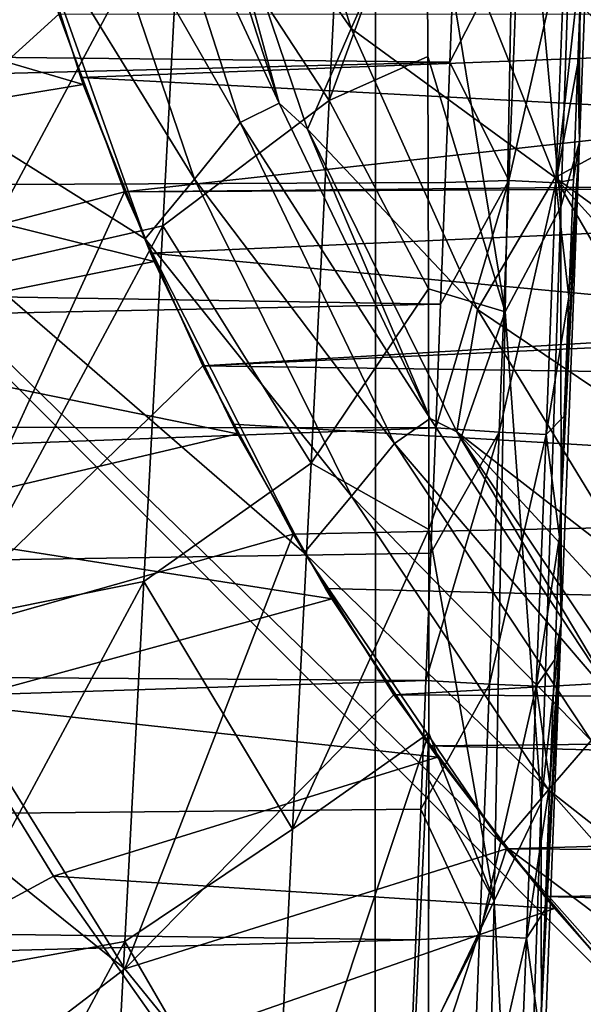
# Model space of a CAD drawing. Units: millimetres. Extents: x -41 to 72, y -74 to 92.
# Drawn here: x 26 to 28, y -10 to -6 of the extents above; entities that cross this region are included whole.
import ezdxf

# ---------------------------------------------------------------- set-up
doc = ezdxf.new("R2010")
doc.units = ezdxf.units.MM
doc.header["$LTSCALE"] = 37.608693
for name, color, linetype in [('124', 7, 'CONTINUOUS'), ('125', 7, 'CONTINUOUS'), ('126', 7, 'CONTINUOUS'), ('128', 7, 'CONTINUOUS'), ('129', 7, 'CONTINUOUS'), ('136', 7, 'CONTINUOUS'), ('1976', 7, 'CONTINUOUS'), ('2041', 7, 'CONTINUOUS'), ('2042', 7, 'CONTINUOUS'), ('2047', 7, 'CONTINUOUS'), ('2053', 7, 'CONTINUOUS'), ('2317', 7, 'CONTINUOUS'), ('2343', 7, 'CONTINUOUS'), ('2360', 7, 'CONTINUOUS'), ('2361', 7, 'CONTINUOUS'), ('2362', 7, 'CONTINUOUS'), ('2379', 7, 'CONTINUOUS'), ('2383', 7, 'CONTINUOUS'), ('2387', 7, 'CONTINUOUS'), ('46', 7, 'CONTINUOUS')]:
    doc.layers.add(name, color=color, linetype=linetype)

msp = doc.modelspace()

# ---------------------------------------------------------------- linework, layer by layer
at = {"layer": '124', "color": 7, "linetype": 'CONTINUOUS', "true_color": 0xf08feb}
for points in [[(25.3574, -8.5661), (25.7715, -9.2403), (23.2894, -10.583, 10.5), (25.3574, -8.5661)], [(25.7715, -9.2403), (26.2308, -9.89), (23.2894, -10.583, 10.5), (25.7715, -9.2403)]]:
    msp.add_3dface(points, dxfattribs=at)
at = {"layer": '125', "color": 7, "linetype": 'CONTINUOUS', "true_color": 0xf08feb}
for points in [[(25.7929, -5.8726, 5), (25.5842, -5.1572, 5), (24.6123, -6.9429, 10.5), (25.7929, -5.8726, 5)], [(26.0493, -6.5673, 5), (25.7929, -5.8726, 5), (24.6123, -6.9429, 10.5), (26.0493, -6.5673, 5)], [(25.2491, -8.317, 10.5), (26.0493, -6.5673, 5), (24.6123, -6.9429, 10.5), (25.2491, -8.317, 10.5)], [(26.3555, -7.247, 5), (26.0493, -6.5673, 5), (25.2491, -8.317, 10.5), (26.3555, -7.247, 5)], [(26.7076, -7.9045, 5), (26.3555, -7.247, 5), (25.2491, -8.317, 10.5), (26.7076, -7.9045, 5)], [(26.0508, -9.6017, 10.5), (26.7076, -7.9045, 5), (25.2491, -8.317, 10.5), (26.0508, -9.6017, 10.5)], [(27.1017, -8.5316, 5), (26.7076, -7.9045, 5), (26.0508, -9.6017, 10.5), (27.1017, -8.5316, 5)], [(27.5411, -9.133, 5), (27.1017, -8.5316, 5), (26.0508, -9.6017, 10.5), (27.5411, -9.133, 5)], [(27.0052, -10.7773, 10.5), (27.5411, -9.133, 5), (26.0508, -9.6017, 10.5), (27.0052, -10.7773, 10.5)], [(28.0214, -9.7041, 5), (27.5411, -9.133, 5), (27.0052, -10.7773, 10.5), (28.0214, -9.7041, 5)], [(28.5366, -10.2368, 5), (28.0214, -9.7041, 5), (27.0052, -10.7773, 10.5), (28.5366, -10.2368, 5)]]:
    msp.add_3dface(points, dxfattribs=at)
at = {"layer": '126', "color": 7, "linetype": 'CONTINUOUS', "true_color": 0xf08feb}
for points in [[(25.7929, -5.8726, 5), (26.0493, -6.5673, 5), (32.3113, -5.8751, 5), (25.7929, -5.8726, 5)], [(32.3113, -5.8751, 5), (26.0493, -6.5673, 5), (33, -6.5, 5), (32.3113, -5.8751, 5)], [(46.0423, -6.3355, 5), (26.3555, -7.247, 5), (45.5063, -7.5186, 5), (46.0423, -6.3355, 5)], [(26.3555, -7.247, 5), (46.0423, -6.3355, 5), (39, -6.5, 5), (26.3555, -7.247, 5)], [(26.0493, -6.5673, 5), (26.3555, -7.247, 5), (39, -6.5, 5), (26.0493, -6.5673, 5)], [(33, -6.5, 5), (26.0493, -6.5673, 5), (39, -6.5, 5), (33, -6.5, 5)], [(26.3555, -7.247, 5), (26.7076, -7.9045, 5), (45.5063, -7.5186, 5), (26.3555, -7.247, 5)], [(26.7076, -7.9045, 5), (27.1017, -8.5316, 5), (45.5063, -7.5186, 5), (26.7076, -7.9045, 5)], [(27.1017, -8.5316, 5), (44.8254, -8.638, 5), (45.5063, -7.5186, 5), (27.1017, -8.5316, 5)], [(27.1017, -8.5316, 5), (27.5411, -9.133, 5), (44.8254, -8.638, 5), (27.1017, -8.5316, 5)], [(27.5411, -9.133, 5), (44.3749, -9.2384, 5), (44.8254, -8.638, 5), (27.5411, -9.133, 5)], [(27.5411, -9.133, 5), (28.0214, -9.7041, 5), (44.3749, -9.2384, 5), (27.5411, -9.133, 5)]]:
    msp.add_3dface(points, dxfattribs=at)
at = {"layer": '128', "color": 7, "linetype": 'CONTINUOUS', "true_color": 0xf08feb}
for points in [[(25.6544, -5.4195, 3.5), (32.3113, -5.8751, 3.5), (25.8781, -6.1205, 3.5), (25.6544, -5.4195, 3.5)], [(32.3113, -5.8751, 3.5), (33, -6.5, 3.5), (25.8781, -6.1205, 3.5), (32.3113, -5.8751, 3.5)], [(25.8781, -6.1205, 3.5), (33, -6.5, 3.5), (26.1509, -6.8065, 3.5), (25.8781, -6.1205, 3.5)], [(26.1509, -6.8065, 3.5), (33, -6.5, 3.5), (44.8778, -8.562, 3.5), (26.1509, -6.8065, 3.5)], [(26.471, -7.4751, 3.5), (26.1509, -6.8065, 3.5), (44.8778, -8.562, 3.5), (26.471, -7.4751, 3.5)], [(26.8341, -8.1168, 3.5), (26.471, -7.4751, 3.5), (44.8778, -8.562, 3.5), (26.8341, -8.1168, 3.5)], [(27.2406, -8.7311, 3.5), (26.8341, -8.1168, 3.5), (44.8778, -8.562, 3.5), (27.2406, -8.7311, 3.5)], [(44.4357, -9.1621, 3.5), (27.2406, -8.7311, 3.5), (44.8778, -8.562, 3.5), (44.4357, -9.1621, 3.5)], [(27.6909, -9.3198, 3.5), (27.2406, -8.7311, 3.5), (44.4357, -9.1621, 3.5), (27.6909, -9.3198, 3.5)], [(43.9592, -9.7254, 3.5), (27.6909, -9.3198, 3.5), (44.4357, -9.1621, 3.5), (43.9592, -9.7254, 3.5)], [(28.1786, -9.8748, 3.5), (27.6909, -9.3198, 3.5), (43.9592, -9.7254, 3.5), (28.1786, -9.8748, 3.5)]]:
    msp.add_3dface(points, dxfattribs=at)
at = {"layer": '129', "color": 7, "linetype": 'CONTINUOUS', "true_color": 0xf08feb}
for points in [[(25.6609, -5.4424), (25.6544, -5.4195, 3.5), (25.8781, -6.1205, 3.5), (25.6609, -5.4424)], [(25.8881, -6.1485), (25.6609, -5.4424), (25.8781, -6.1205, 3.5), (25.8881, -6.1485)], [(25.8881, -6.1485), (25.8781, -6.1205, 3.5), (26.1509, -6.8065, 3.5), (25.8881, -6.1485)], [(26.1652, -6.8391), (25.8881, -6.1485), (26.1509, -6.8065, 3.5), (26.1652, -6.8391)], [(26.1652, -6.8391), (26.1509, -6.8065, 3.5), (26.471, -7.4751, 3.5), (26.1652, -6.8391)], [(26.4904, -7.5119), (26.1652, -6.8391), (26.471, -7.4751, 3.5), (26.4904, -7.5119)], [(26.4904, -7.5119), (26.471, -7.4751, 3.5), (26.8341, -8.1168, 3.5), (26.4904, -7.5119)], [(26.859, -8.1573), (26.4904, -7.5119), (26.8341, -8.1168, 3.5), (26.859, -8.1573)], [(26.859, -8.1573), (26.8341, -8.1168, 3.5), (27.2406, -8.7311, 3.5), (26.859, -8.1573)], [(27.2717, -8.7746), (26.859, -8.1573), (27.2406, -8.7311, 3.5), (27.2717, -8.7746)], [(27.2717, -8.7746), (27.2406, -8.7311, 3.5), (27.6909, -9.3198, 3.5), (27.2717, -8.7746)], [(27.7288, -9.3657), (27.2717, -8.7746), (27.6909, -9.3198, 3.5), (27.7288, -9.3657)], [(27.7288, -9.3657), (27.6909, -9.3198, 3.5), (28.1786, -9.8748, 3.5), (27.7288, -9.3657)], [(28.2236, -9.9222), (27.7288, -9.3657), (28.1786, -9.8748, 3.5), (28.2236, -9.9222)]]:
    msp.add_3dface(points, dxfattribs=at)
at = {"layer": '136', "color": 7, "linetype": 'CONTINUOUS', "true_color": 0xf08feb}
for points in [[(26.0508, -9.6017, 10.5), (25.2491, -8.317, 10.5), (24.7852, -8.5848, 12.5), (26.0508, -9.6017, 10.5)], [(25.6251, -9.9274, 12.5), (26.0508, -9.6017, 10.5), (24.7852, -8.5848, 12.5), (25.6251, -9.9274, 12.5)], [(27.0052, -10.7773, 10.5), (26.0508, -9.6017, 10.5), (25.6251, -9.9274, 12.5), (27.0052, -10.7773, 10.5)]]:
    msp.add_3dface(points, dxfattribs=at)
at = {"layer": '1976', "linetype": 'CONTINUOUS'}
for points in [[(27.32, -6.061, 93.9098), (27.3378, -5.5987, 93.9058), (4.6705, -5.8159, 93.9077), (27.32, -6.061, 93.9098)], [(4.7019, -6.6321, 93.9148), (27.32, -6.061, 93.9098), (4.6705, -5.8159, 93.9077), (4.7019, -6.6321, 93.9148)], [(27.302, -6.5304, 93.9139), (27.32, -6.061, 93.9098), (4.7019, -6.6321, 93.9148), (27.302, -6.5304, 93.9139)], [(27.2836, -7.0064, 93.9181), (27.302, -6.5304, 93.9139), (4.7019, -6.6321, 93.9148), (27.2836, -7.0064, 93.9181)], [(4.7343, -7.4684, 93.9221), (27.2836, -7.0064, 93.9181), (4.7019, -6.6321, 93.9148), (4.7343, -7.4684, 93.9221)], [(27.265, -7.4891, 93.9223), (27.2836, -7.0064, 93.9181), (4.7343, -7.4684, 93.9221), (27.265, -7.4891, 93.9223)], [(4.7675, -8.3245, 93.9296), (27.265, -7.4891, 93.9223), (4.7343, -7.4684, 93.9221), (4.7675, -8.3245, 93.9296)], [(27.246, -7.9787, 93.9266), (27.265, -7.4891, 93.9223), (4.7675, -8.3245, 93.9296), (27.246, -7.9787, 93.9266)], [(27.2267, -8.475, 93.9309), (27.246, -7.9787, 93.9266), (4.7675, -8.3245, 93.9296), (27.2267, -8.475, 93.9309)], [(4.8014, -9.1941, 93.9372), (27.2267, -8.475, 93.9309), (4.7675, -8.3245, 93.9296), (4.8014, -9.1941, 93.9372)], [(27.2071, -8.9781, 93.9353), (27.2267, -8.475, 93.9309), (4.8014, -9.1941, 93.9372), (27.2071, -8.9781, 93.9353)], [(27.1871, -9.4882, 93.9398), (27.2071, -8.9781, 93.9353), (4.8014, -9.1941, 93.9372), (27.1871, -9.4882, 93.9398)], [(4.8357, -10.0705, 93.9448), (27.1871, -9.4882, 93.9398), (4.8014, -9.1941, 93.9372), (4.8357, -10.0705, 93.9448)], [(27.1668, -10.0054, 93.9443), (27.1871, -9.4882, 93.9398), (4.8357, -10.0705, 93.9448), (27.1668, -10.0054, 93.9443)]]:
    msp.add_3dface(points, dxfattribs=at)
at = {"layer": '2041', "linetype": 'CONTINUOUS'}
for points in [[(26.8494, -6.21, 91.2061), (26.2725, -5.3283, 90.9584), (26.9203, -4.8076, 91.1648), (26.8494, -6.21, 91.2061)], [(26.8494, -6.21, 91.2061), (26.9203, -4.8076, 91.1648), (27.2301, -5.1676, 91.3228), (26.8494, -6.21, 91.2061)], [(27.2338, -6.0385, 91.3665), (26.8494, -6.21, 91.2061), (27.2301, -5.1676, 91.3228), (27.2338, -6.0385, 91.3665)], [(25.445, -6.8713, 90.8088), (25.5197, -5.5215, 90.7571), (26.2725, -5.3283, 90.9584), (25.445, -6.8713, 90.8088)], [(26.1991, -6.7, 91.0036), (25.445, -6.8713, 90.8088), (26.2725, -5.3283, 90.9584), (26.1991, -6.7, 91.0036)], [(26.1991, -6.7, 91.0036), (26.2725, -5.3283, 90.9584), (26.8494, -6.21, 91.2061), (26.1991, -6.7, 91.0036)], [(27.2366, -6.9453, 91.4074), (26.8494, -6.21, 91.2061), (27.2338, -6.0385, 91.3665), (27.2366, -6.9453, 91.4074)], [(26.7779, -7.6265, 91.2379), (26.1991, -6.7, 91.0036), (26.8494, -6.21, 91.2061), (26.7779, -7.6265, 91.2379)], [(26.7779, -7.6265, 91.2379), (26.8494, -6.21, 91.2061), (27.2366, -6.9453, 91.4074), (26.7779, -7.6265, 91.2379)], [(25.3697, -8.2416, 90.8503), (25.445, -6.8713, 90.8088), (26.1991, -6.7, 91.0036), (25.3697, -8.2416, 90.8503)], [(26.1251, -8.0889, 91.0392), (25.3697, -8.2416, 90.8503), (26.1991, -6.7, 91.0036), (26.1251, -8.0889, 91.0392)], [(26.1251, -8.0889, 91.0392), (26.1991, -6.7, 91.0036), (26.7779, -7.6265, 91.2379), (26.1251, -8.0889, 91.0392)], [(27.2381, -7.886, 91.4457), (26.7779, -7.6265, 91.2379), (27.2366, -6.9453, 91.4074), (27.2381, -7.886, 91.4457)], [(26.7059, -9.0567, 91.2629), (26.1251, -8.0889, 91.0392), (26.7779, -7.6265, 91.2379), (26.7059, -9.0567, 91.2629)], [(26.7059, -9.0567, 91.2629), (26.7779, -7.6265, 91.2379), (27.2381, -7.886, 91.4457), (26.7059, -9.0567, 91.2629)], [(27.2388, -8.6815, 91.4758), (26.7059, -9.0567, 91.2629), (27.2381, -7.886, 91.4457), (27.2388, -8.6815, 91.4758)], [(25.2938, -9.632, 90.884), (25.3697, -8.2416, 90.8503), (26.1251, -8.0889, 91.0392), (25.2938, -9.632, 90.884)], [(26.0507, -9.4945, 91.0677), (25.2938, -9.632, 90.884), (26.1251, -8.0889, 91.0392), (26.0507, -9.4945, 91.0677)], [(26.0507, -9.4945, 91.0677), (26.1251, -8.0889, 91.0392), (26.7059, -9.0567, 91.2629), (26.0507, -9.4945, 91.0677)], [(26.6335, -10.4997, 91.2835), (26.7059, -9.0567, 91.2629), (27.2388, -8.6815, 91.4758), (26.6335, -10.4997, 91.2835)], [(27.1699, -10.1464, 91.4937), (26.6335, -10.4997, 91.2835), (27.2388, -8.6815, 91.4758), (27.1699, -10.1464, 91.4937)], [(27.1699, -10.1464, 91.4937), (27.2388, -8.6815, 91.4758), (27.2373, -9.8726, 91.5175), (27.1699, -10.1464, 91.4937)], [(27.2373, -9.8726, 91.5175), (27.2388, -8.6815, 91.4758), (27.2388, -8.8631, 91.4824), (27.2373, -9.8726, 91.5175)], [(26.6335, -10.4997, 91.2835), (26.0507, -9.4945, 91.0677), (26.7059, -9.0567, 91.2629), (26.6335, -10.4997, 91.2835)], [(25.2178, -11.0409, 90.9118), (25.2938, -9.632, 90.884), (26.0507, -9.4945, 91.0677), (25.2178, -11.0409, 90.9118)], [(25.9759, -10.9154, 91.0913), (25.2178, -11.0409, 90.9118), (26.0507, -9.4945, 91.0677), (25.9759, -10.9154, 91.0913)], [(25.9759, -10.9154, 91.0913), (26.0507, -9.4945, 91.0677), (26.6335, -10.4997, 91.2835), (25.9759, -10.9154, 91.0913)]]:
    msp.add_3dface(points, dxfattribs=at)
at = {"layer": '2042', "linetype": 'CONTINUOUS'}
for points in [[(27.5791, -4.7384, 91.561), (27.8309, -4.2975, 91.9429), (27.7533, -6.6251, 91.9646), (27.5791, -4.7384, 91.561)], [(27.8309, -4.2975, 91.9429), (27.8273, -6.3716, 92.3478), (27.7533, -6.6251, 91.9646), (27.8309, -4.2975, 91.9429)], [(27.8945, -4.5945, 92.3797), (27.8273, -6.3716, 92.3478), (27.8309, -4.2975, 91.9429), (27.8945, -4.5945, 92.3797)], [(27.537, -7.0357, 91.6353), (27.2301, -5.1676, 91.3228), (27.5791, -4.7384, 91.561), (27.537, -7.0357, 91.6353)], [(27.537, -7.0357, 91.6353), (27.5791, -4.7384, 91.561), (27.7533, -6.6251, 91.9646), (27.537, -7.0357, 91.6353)], [(27.2338, -6.0385, 91.3665), (27.2301, -5.1676, 91.3228), (27.537, -7.0357, 91.6353), (27.2338, -6.0385, 91.3665)], [(27.2366, -6.9453, 91.4074), (27.2338, -6.0385, 91.3665), (27.537, -7.0357, 91.6353), (27.2366, -6.9453, 91.4074)], [(27.8273, -6.3716, 92.3478), (27.7556, -8.2511, 92.3075), (27.7533, -6.6251, 91.9646), (27.8273, -6.3716, 92.3478)], [(27.537, -7.0357, 91.6353), (27.7533, -6.6251, 91.9646), (27.6764, -8.9535, 91.9775), (27.537, -7.0357, 91.6353)], [(27.7533, -6.6251, 91.9646), (27.7556, -8.2511, 92.3075), (27.6764, -8.9535, 91.9775), (27.7533, -6.6251, 91.9646)], [(27.2381, -7.886, 91.4457), (27.2366, -6.9453, 91.4074), (27.537, -7.0357, 91.6353), (27.2381, -7.886, 91.4457)], [(27.4931, -9.3367, 91.6935), (27.2381, -7.886, 91.4457), (27.537, -7.0357, 91.6353), (27.4931, -9.3367, 91.6935)], [(27.4931, -9.3367, 91.6935), (27.537, -7.0357, 91.6353), (27.6764, -8.9535, 91.9775), (27.4931, -9.3367, 91.6935)], [(27.2388, -8.6815, 91.4758), (27.2381, -7.886, 91.4457), (27.4931, -9.3367, 91.6935), (27.2388, -8.6815, 91.4758)], [(27.7556, -8.2511, 92.3075), (27.6786, -10.2469, 92.2662), (27.6764, -8.9535, 91.9775), (27.7556, -8.2511, 92.3075)], [(27.2388, -8.8631, 91.4824), (27.2388, -8.6815, 91.4758), (27.4931, -9.3367, 91.6935), (27.2388, -8.8631, 91.4824)], [(27.2373, -9.8726, 91.5175), (27.2388, -8.8631, 91.4824), (27.4931, -9.3367, 91.6935), (27.2373, -9.8726, 91.5175)], [(27.4931, -9.3367, 91.6935), (27.6764, -8.9535, 91.9775), (27.5978, -11.2823, 91.9892), (27.4931, -9.3367, 91.6935)], [(27.6764, -8.9535, 91.9775), (27.6786, -10.2469, 92.2662), (27.5978, -11.2823, 91.9892), (27.6764, -8.9535, 91.9775)], [(27.4435, -11.6395, 91.7437), (27.2373, -9.8726, 91.5175), (27.4931, -9.3367, 91.6935), (27.4435, -11.6395, 91.7437)], [(27.4435, -11.6395, 91.7437), (27.4931, -9.3367, 91.6935), (27.5978, -11.2823, 91.9892), (27.4435, -11.6395, 91.7437)]]:
    msp.add_3dface(points, dxfattribs=at)
at = {"layer": '2047', "linetype": 'CONTINUOUS'}
for points in [[(27.8273, -6.3716, 92.3478), (27.8945, -4.5945, 92.3797), (27.8204, -6.065, 93.4184), (27.8273, -6.3716, 92.3478)], [(27.8204, -6.065, 93.4184), (27.8945, -4.5945, 92.3797), (27.8375, -5.6179, 93.4145), (27.8204, -6.065, 93.4184)], [(27.8029, -6.5184, 93.4224), (27.8273, -6.3716, 92.3478), (27.8204, -6.065, 93.4184), (27.8029, -6.5184, 93.4224)], [(27.7556, -8.2511, 92.3075), (27.8273, -6.3716, 92.3478), (27.7489, -7.9148, 93.4346), (27.7556, -8.2511, 92.3075)], [(27.7489, -7.9148, 93.4346), (27.8273, -6.3716, 92.3478), (27.7672, -7.4431, 93.4304), (27.7489, -7.9148, 93.4346)], [(27.7672, -7.4431, 93.4304), (27.8273, -6.3716, 92.3478), (27.7852, -6.9777, 93.4264), (27.7672, -7.4431, 93.4304)], [(27.7852, -6.9777, 93.4264), (27.8273, -6.3716, 92.3478), (27.8029, -6.5184, 93.4224), (27.7852, -6.9777, 93.4264)], [(27.7304, -8.393, 93.4387), (27.7556, -8.2511, 92.3075), (27.7489, -7.9148, 93.4346), (27.7304, -8.393, 93.4387)], [(27.6786, -10.2469, 92.2662), (27.7556, -8.2511, 92.3075), (27.6727, -9.868, 93.4516), (27.6786, -10.2469, 92.2662)], [(27.6727, -9.868, 93.4516), (27.7556, -8.2511, 92.3075), (27.6923, -9.3695, 93.4473), (27.6727, -9.868, 93.4516)], [(27.6923, -9.3695, 93.4473), (27.7556, -8.2511, 92.3075), (27.7115, -8.8778, 93.443), (27.6923, -9.3695, 93.4473)], [(27.7115, -8.8778, 93.443), (27.7556, -8.2511, 92.3075), (27.7304, -8.393, 93.4387), (27.7115, -8.8778, 93.443)]]:
    msp.add_3dface(points, dxfattribs=at)
at = {"layer": '2053', "linetype": 'CONTINUOUS'}
for points in [[(27.3378, -5.5987, 93.9058), (27.32, -6.061, 93.9098), (27.5888, -5.5398, 93.8392), (27.3378, -5.5987, 93.9058)], [(27.32, -6.061, 93.9098), (27.551, -6.5231, 93.8477), (27.5888, -5.5398, 93.8392), (27.32, -6.061, 93.9098)], [(27.551, -6.5231, 93.8477), (27.7717, -5.5484, 93.6579), (27.5888, -5.5398, 93.8392), (27.551, -6.5231, 93.8477)], [(27.7339, -6.5317, 93.6665), (27.7717, -5.5484, 93.6579), (27.551, -6.5231, 93.8477), (27.7339, -6.5317, 93.6665)], [(27.7339, -6.5317, 93.6665), (27.8375, -5.6179, 93.4145), (27.7717, -5.5484, 93.6579), (27.7339, -6.5317, 93.6665)], [(27.8204, -6.065, 93.4184), (27.8375, -5.6179, 93.4145), (27.7339, -6.5317, 93.6665), (27.8204, -6.065, 93.4184)], [(27.32, -6.061, 93.9098), (27.302, -6.5304, 93.9139), (27.551, -6.5231, 93.8477), (27.32, -6.061, 93.9098)], [(27.8029, -6.5184, 93.4224), (27.8204, -6.065, 93.4184), (27.7339, -6.5317, 93.6665), (27.8029, -6.5184, 93.4224)], [(27.2836, -7.0064, 93.9181), (27.265, -7.4891, 93.9223), (27.551, -6.5231, 93.8477), (27.2836, -7.0064, 93.9181)], [(27.265, -7.4891, 93.9223), (27.513, -7.5063, 93.8563), (27.551, -6.5231, 93.8477), (27.265, -7.4891, 93.9223)], [(27.302, -6.5304, 93.9139), (27.2836, -7.0064, 93.9181), (27.551, -6.5231, 93.8477), (27.302, -6.5304, 93.9139)], [(27.513, -7.5063, 93.8563), (27.7339, -6.5317, 93.6665), (27.551, -6.5231, 93.8477), (27.513, -7.5063, 93.8563)], [(27.6959, -7.515, 93.675), (27.7339, -6.5317, 93.6665), (27.513, -7.5063, 93.8563), (27.6959, -7.515, 93.675)], [(27.6959, -7.515, 93.675), (27.7852, -6.9777, 93.4264), (27.7339, -6.5317, 93.6665), (27.6959, -7.515, 93.675)], [(27.7852, -6.9777, 93.4264), (27.8029, -6.5184, 93.4224), (27.7339, -6.5317, 93.6665), (27.7852, -6.9777, 93.4264)], [(27.7672, -7.4431, 93.4304), (27.7852, -6.9777, 93.4264), (27.6959, -7.515, 93.675), (27.7672, -7.4431, 93.4304)], [(27.7489, -7.9148, 93.4346), (27.7672, -7.4431, 93.4304), (27.6959, -7.515, 93.675), (27.7489, -7.9148, 93.4346)], [(27.265, -7.4891, 93.9223), (27.246, -7.9787, 93.9266), (27.513, -7.5063, 93.8563), (27.265, -7.4891, 93.9223)], [(27.246, -7.9787, 93.9266), (27.2267, -8.475, 93.9309), (27.513, -7.5063, 93.8563), (27.246, -7.9787, 93.9266)], [(27.2267, -8.475, 93.9309), (27.4748, -8.4896, 93.8649), (27.513, -7.5063, 93.8563), (27.2267, -8.475, 93.9309)], [(27.4748, -8.4896, 93.8649), (27.6959, -7.515, 93.675), (27.513, -7.5063, 93.8563), (27.4748, -8.4896, 93.8649)], [(27.6577, -8.4983, 93.6836), (27.6959, -7.515, 93.675), (27.4748, -8.4896, 93.8649), (27.6577, -8.4983, 93.6836)], [(27.6577, -8.4983, 93.6836), (27.7489, -7.9148, 93.4346), (27.6959, -7.515, 93.675), (27.6577, -8.4983, 93.6836)], [(27.7304, -8.393, 93.4387), (27.7489, -7.9148, 93.4346), (27.6577, -8.4983, 93.6836), (27.7304, -8.393, 93.4387)], [(27.7115, -8.8778, 93.443), (27.7304, -8.393, 93.4387), (27.6577, -8.4983, 93.6836), (27.7115, -8.8778, 93.443)], [(27.2267, -8.475, 93.9309), (27.2071, -8.9781, 93.9353), (27.4748, -8.4896, 93.8649), (27.2267, -8.475, 93.9309)], [(27.2071, -8.9781, 93.9353), (27.4365, -9.4728, 93.8735), (27.4748, -8.4896, 93.8649), (27.2071, -8.9781, 93.9353)], [(27.4365, -9.4728, 93.8735), (27.6577, -8.4983, 93.6836), (27.4748, -8.4896, 93.8649), (27.4365, -9.4728, 93.8735)], [(27.6194, -9.4816, 93.6922), (27.6577, -8.4983, 93.6836), (27.4365, -9.4728, 93.8735), (27.6194, -9.4816, 93.6922)], [(27.6194, -9.4816, 93.6922), (27.7115, -8.8778, 93.443), (27.6577, -8.4983, 93.6836), (27.6194, -9.4816, 93.6922)], [(27.6923, -9.3695, 93.4473), (27.7115, -8.8778, 93.443), (27.6194, -9.4816, 93.6922), (27.6923, -9.3695, 93.4473)], [(27.2071, -8.9781, 93.9353), (27.1871, -9.4882, 93.9398), (27.4365, -9.4728, 93.8735), (27.2071, -8.9781, 93.9353)], [(27.6727, -9.868, 93.4516), (27.6923, -9.3695, 93.4473), (27.6194, -9.4816, 93.6922), (27.6727, -9.868, 93.4516)], [(27.1871, -9.4882, 93.9398), (27.1668, -10.0054, 93.9443), (27.4365, -9.4728, 93.8735), (27.1871, -9.4882, 93.9398)], [(27.1668, -10.0054, 93.9443), (27.3979, -10.4561, 93.8821), (27.4365, -9.4728, 93.8735), (27.1668, -10.0054, 93.9443)], [(27.3979, -10.4561, 93.8821), (27.6194, -9.4816, 93.6922), (27.4365, -9.4728, 93.8735), (27.3979, -10.4561, 93.8821)], [(27.5808, -10.4648, 93.7008), (27.6194, -9.4816, 93.6922), (27.3979, -10.4561, 93.8821), (27.5808, -10.4648, 93.7008)], [(27.5808, -10.4648, 93.7008), (27.6727, -9.868, 93.4516), (27.6194, -9.4816, 93.6922), (27.5808, -10.4648, 93.7008)]]:
    msp.add_3dface(points, dxfattribs=at)
at = {"layer": '2317', "linetype": 'CONTINUOUS'}
for points in [[(19.6464, 2.0259, 21.5196), (19.6457, -6.2212, 21.4211), (27.0304, -4.4805, 21.3306), (19.6464, 2.0259, 21.5196)], [(34.4132, 1.2799, 21.1548), (27.0304, -4.4805, 21.3306), (34.4117, -6.884, 21.0619), (34.4132, 1.2799, 21.1548)], [(27.0304, -4.4805, 21.3306), (19.6457, -6.2212, 21.4211), (27.0287, -12.9451, 21.1772), (27.0304, -4.4805, 21.3306)], [(27.0304, -4.4805, 21.3306), (27.0287, -12.9451, 21.1772), (34.4117, -6.884, 21.0619), (27.0304, -4.4805, 21.3306)], [(19.6457, -6.2212, 21.4211), (19.6446, -14.4682, 21.2525), (27.0287, -12.9451, 21.1772), (19.6457, -6.2212, 21.4211)], [(34.4117, -6.884, 21.0619), (27.0287, -12.9451, 21.1772), (34.4093, -15.0478, 20.9074), (34.4117, -6.884, 21.0619)]]:
    msp.add_3dface(points, dxfattribs=at)
at = {"layer": '2343', "linetype": 'CONTINUOUS'}
for points in [[(23.2423, -12.7862, 18.7112), (23.2419, -4.9369, 18.8582), (28.435, -10.1406, 18.6599), (23.2423, -12.7862, 18.7112)], [(28.435, -10.1406, 18.6599), (23.2419, -4.9369, 18.8582), (27.5261, -9.1151, 18.7024), (28.435, -10.1406, 18.6599)], [(27.5261, -9.1151, 18.7024), (23.2419, -4.9369, 18.8582), (26.7513, -7.9765, 18.7413), (27.5261, -9.1151, 18.7024)], [(26.7513, -7.9765, 18.7413), (23.2419, -4.9369, 18.8582), (26.1298, -6.7501, 18.7759), (26.7513, -7.9765, 18.7413)], [(26.1298, -6.7501, 18.7759), (23.2419, -4.9369, 18.8582), (25.6707, -5.4592, 18.806), (26.1298, -6.7501, 18.7759)]]:
    msp.add_3dface(points, dxfattribs=at)
at = {"layer": '2360', "linetype": 'CONTINUOUS'}
for points in [[(26.9349, -5.9288, 6.476), (26.5797, -4.7774, 6.476), (27.2344, -5.2586, 6.476), (26.9349, -5.9288, 6.476)], [(27.7314, -6.5117, 6.476), (26.9349, -5.9288, 6.476), (27.2344, -5.2586, 6.476), (27.7314, -6.5117, 6.476)], [(27.4285, -7.0264, 6.476), (26.9349, -5.9288, 6.476), (27.7314, -6.5117, 6.476), (27.4285, -7.0264, 6.476)], [(28.4132, -7.689, 6.476), (27.4285, -7.0264, 6.476), (27.7314, -6.5117, 6.476), (28.4132, -7.689, 6.476)], [(28.0523, -8.05, 6.476), (27.4285, -7.0264, 6.476), (28.4132, -7.689, 6.476), (28.0523, -8.05, 6.476)]]:
    msp.add_3dface(points, dxfattribs=at)
at = {"layer": '2361', "linetype": 'CONTINUOUS'}
for points in [[(26.5797, -4.7774, 6.476), (26.9349, -5.9288, 6.476), (26.3423, -5.0757, 18.0678), (26.5797, -4.7774, 6.476)], [(26.3423, -5.0757, 18.0678), (26.9349, -5.9288, 6.476), (26.7645, -6.3226, 18.0373), (26.3423, -5.0757, 18.0678)], [(26.9349, -5.9288, 6.476), (27.4285, -7.0264, 6.476), (26.7645, -6.3226, 18.0373), (26.9349, -5.9288, 6.476)], [(26.7645, -6.3226, 18.0373), (27.4285, -7.0264, 6.476), (27.3481, -7.5047, 18.0019), (26.7645, -6.3226, 18.0373)], [(27.4285, -7.0264, 6.476), (28.0523, -8.05, 6.476), (27.3481, -7.5047, 18.0019), (27.4285, -7.0264, 6.476)], [(28.0523, -8.05, 6.476), (28.1845, -8.4092, 10.4484), (27.3481, -7.5047, 18.0019), (28.0523, -8.05, 6.476)], [(27.3481, -7.5047, 18.0019), (28.1845, -8.4092, 10.4484), (28.0825, -8.5999, 17.9621), (27.3481, -7.5047, 18.0019)]]:
    msp.add_3dface(points, dxfattribs=at)
at = {"layer": '2362', "linetype": 'CONTINUOUS'}
for points in [[(28.2385, -6.2349, 7.476), (27.7706, -5.0399, 7.476), (27.7718, -5.0441, 17.2054), (28.2385, -6.2349, 7.476)], [(28.2419, -6.2419, 17.18), (28.2385, -6.2349, 7.476), (27.7718, -5.0441, 17.2054), (28.2419, -6.2419, 17.18)]]:
    msp.add_3dface(points, dxfattribs=at)
at = {"layer": '2379', "linetype": 'CONTINUOUS'}
for points in [[(27.2344, -5.2586, 6.476), (27.7706, -5.0399, 7.476), (28.2385, -6.2349, 7.476), (27.2344, -5.2586, 6.476)], [(27.7314, -6.5117, 6.476), (27.2344, -5.2586, 6.476), (28.2385, -6.2349, 7.476), (27.7314, -6.5117, 6.476)], [(27.7314, -6.5117, 6.476), (28.2385, -6.2349, 7.476), (28.8789, -7.3471, 7.476), (27.7314, -6.5117, 6.476)], [(28.4132, -7.689, 6.476), (27.7314, -6.5117, 6.476), (28.6464, -7.5178, 6.9768), (28.4132, -7.689, 6.476)], [(27.7314, -6.5117, 6.476), (28.8789, -7.3471, 7.476), (28.6464, -7.5178, 6.9768), (27.7314, -6.5117, 6.476)]]:
    msp.add_3dface(points, dxfattribs=at)
at = {"layer": '2383', "linetype": 'CONTINUOUS'}
for points in [[(26.2359, -4.921, 18.3591), (26.6538, -6.2213, 18.3283), (26.0741, -4.9724, 18.6011), (26.2359, -4.921, 18.3591)], [(26.3423, -5.0757, 18.0678), (26.6538, -6.2213, 18.3283), (26.2359, -4.921, 18.3591), (26.3423, -5.0757, 18.0678)], [(25.8779, -5.2081, 18.7569), (26.0741, -4.9724, 18.6011), (26.5015, -6.2968, 18.5702), (25.8779, -5.2081, 18.7569)], [(26.0741, -4.9724, 18.6011), (26.6538, -6.2213, 18.3283), (26.5015, -6.2968, 18.5702), (26.0741, -4.9724, 18.6011)], [(26.3423, -5.0757, 18.0678), (26.7645, -6.3226, 18.0373), (26.6538, -6.2213, 18.3283), (26.3423, -5.0757, 18.0678)], [(26.3226, -6.5171, 18.7264), (25.6707, -5.4592, 18.806), (25.8779, -5.2081, 18.7569), (26.3226, -6.5171, 18.7264)], [(26.3226, -6.5171, 18.7264), (25.8779, -5.2081, 18.7569), (26.5015, -6.2968, 18.5702), (26.3226, -6.5171, 18.7264)], [(26.1298, -6.7501, 18.7759), (25.6707, -5.4592, 18.806), (26.3226, -6.5171, 18.7264), (26.1298, -6.7501, 18.7759)], [(26.6538, -6.2213, 18.3283), (27.2438, -7.4523, 18.2923), (26.5015, -6.2968, 18.5702), (26.6538, -6.2213, 18.3283)], [(26.7645, -6.3226, 18.0373), (27.2438, -7.4523, 18.2923), (26.6538, -6.2213, 18.3283), (26.7645, -6.3226, 18.0373)], [(26.3226, -6.5171, 18.7264), (26.5015, -6.2968, 18.5702), (27.1045, -7.5502, 18.5341), (26.3226, -6.5171, 18.7264)], [(26.5015, -6.2968, 18.5702), (27.2438, -7.4523, 18.2923), (27.1045, -7.5502, 18.5341), (26.5015, -6.2968, 18.5702)], [(26.7645, -6.3226, 18.0373), (27.3481, -7.5047, 18.0019), (27.2438, -7.4523, 18.2923), (26.7645, -6.3226, 18.0373)], [(26.9355, -7.7557, 18.691), (26.1298, -6.7501, 18.7759), (26.3226, -6.5171, 18.7264), (26.9355, -7.7557, 18.691)], [(26.9355, -7.7557, 18.691), (26.3226, -6.5171, 18.7264), (27.1045, -7.5502, 18.5341), (26.9355, -7.7557, 18.691)], [(26.7513, -7.9765, 18.7413), (26.1298, -6.7501, 18.7759), (26.9355, -7.7557, 18.691), (26.7513, -7.9765, 18.7413)], [(27.2438, -7.4523, 18.2923), (27.9952, -8.592, 18.2516), (27.1045, -7.5502, 18.5341), (27.2438, -7.4523, 18.2923)], [(27.3481, -7.5047, 18.0019), (27.9952, -8.592, 18.2516), (27.2438, -7.4523, 18.2923), (27.3481, -7.5047, 18.0019)], [(27.3481, -7.5047, 18.0019), (28.0825, -8.5999, 17.9621), (27.9952, -8.592, 18.2516), (27.3481, -7.5047, 18.0019)], [(26.9355, -7.7557, 18.691), (27.1045, -7.5502, 18.5341), (27.8721, -8.71, 18.4933), (26.9355, -7.7557, 18.691)], [(27.1045, -7.5502, 18.5341), (27.9952, -8.592, 18.2516), (27.8721, -8.71, 18.4933), (27.1045, -7.5502, 18.5341)], [(27.7062, -8.9025, 18.6513), (26.7513, -7.9765, 18.7413), (26.9355, -7.7557, 18.691), (27.7062, -8.9025, 18.6513)], [(27.7062, -8.9025, 18.6513), (26.9355, -7.7557, 18.691), (27.8721, -8.71, 18.4933), (27.7062, -8.9025, 18.6513)], [(27.5261, -9.1151, 18.7024), (26.7513, -7.9765, 18.7413), (27.7062, -8.9025, 18.6513), (27.5261, -9.1151, 18.7024)], [(27.7062, -8.9025, 18.6513), (27.8721, -8.71, 18.4933), (28.7899, -9.7547, 18.4481), (27.7062, -8.9025, 18.6513)], [(28.6209, -9.9376, 18.6074), (27.5261, -9.1151, 18.7024), (27.7062, -8.9025, 18.6513), (28.6209, -9.9376, 18.6074)], [(28.6209, -9.9376, 18.6074), (27.7062, -8.9025, 18.6513), (28.7899, -9.7547, 18.4481), (28.6209, -9.9376, 18.6074)], [(28.435, -10.1406, 18.6599), (27.5261, -9.1151, 18.7024), (28.6209, -9.9376, 18.6074), (28.435, -10.1406, 18.6599)]]:
    msp.add_3dface(points, dxfattribs=at)
at = {"layer": '2387', "linetype": 'CONTINUOUS'}
msp.add_3dface([(28.2419, -6.2419, 17.18), (27.7718, -5.0441, 17.2054), (27.8458, -5.0343, 17.673), (28.2419, -6.2419, 17.18)], dxfattribs=at)
at = {"layer": '46', "color": 7, "linetype": 'CONTINUOUS', "true_color": 0xf08feb}
for points in [[(25.6609, -5.4424), (25.8881, -6.1485), (24.1594, -5.6392), (25.6609, -5.4424)], [(24.1594, -5.6392), (25.8881, -6.1485), (24.3862, -6.3965), (24.1594, -5.6392)], [(25.8881, -6.1485), (26.1652, -6.8391), (24.3862, -6.3965), (25.8881, -6.1485)], [(24.3862, -6.3965), (26.1652, -6.8391), (24.663, -7.1393), (24.3862, -6.3965)], [(26.1652, -6.8391), (26.4904, -7.5119), (24.663, -7.1393), (26.1652, -6.8391)], [(24.663, -7.1393), (26.4904, -7.5119), (24.9881, -7.8656), (24.663, -7.1393)], [(26.4904, -7.5119), (26.859, -8.1573), (24.9881, -7.8656), (26.4904, -7.5119)], [(24.9881, -7.8656), (26.859, -8.1573), (25.3574, -8.5661), (24.9881, -7.8656)], [(26.859, -8.1573), (27.2717, -8.7746), (25.3574, -8.5661), (26.859, -8.1573)], [(25.3574, -8.5661), (27.2717, -8.7746), (25.7715, -9.2403), (25.3574, -8.5661)], [(27.2717, -8.7746), (27.7288, -9.3657), (25.7715, -9.2403), (27.2717, -8.7746)], [(25.7715, -9.2403), (27.7288, -9.3657), (26.2308, -9.89), (25.7715, -9.2403)], [(27.7288, -9.3657), (28.2236, -9.9222), (26.2308, -9.89), (27.7288, -9.3657)]]:
    msp.add_3dface(points, dxfattribs=at)

doc.saveas('drawing.dxf')
